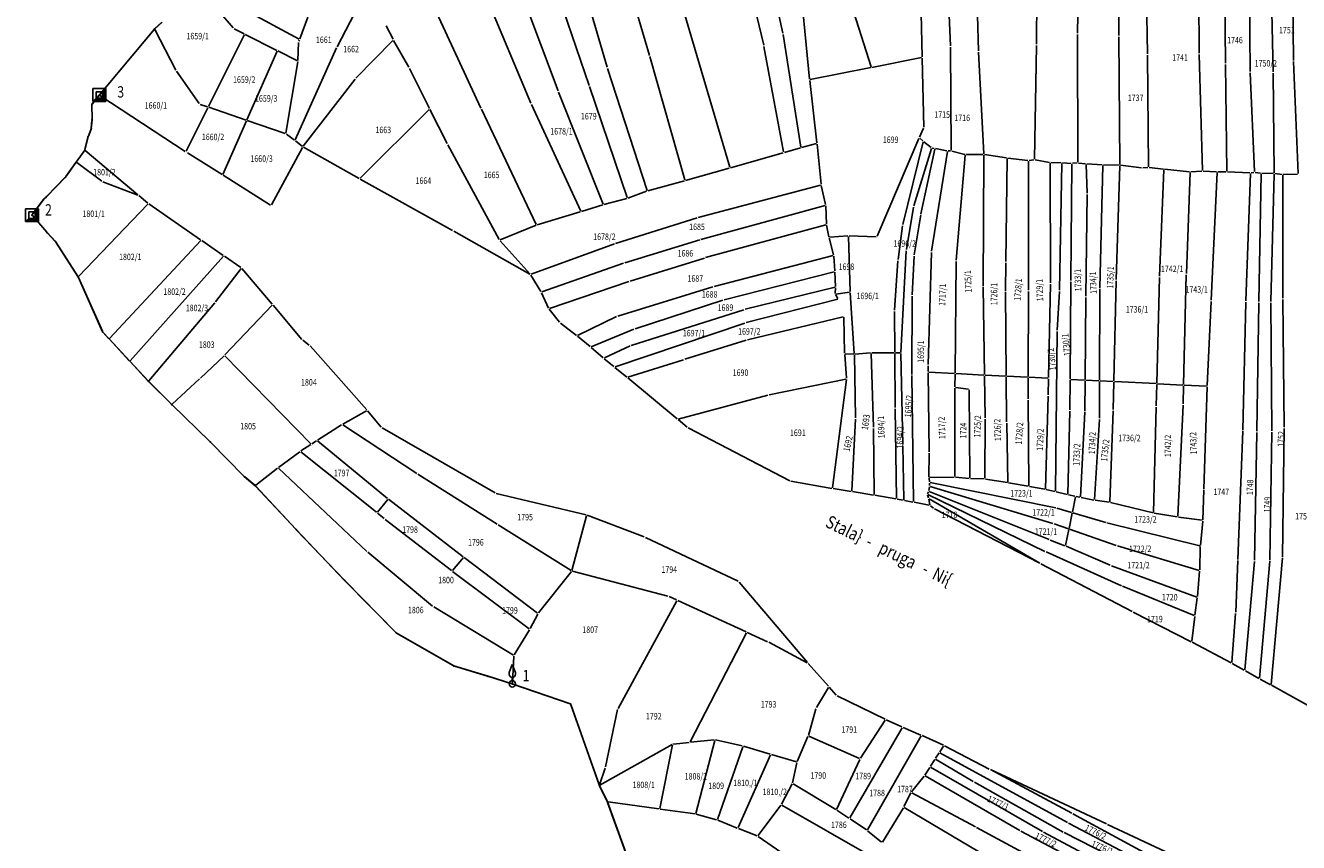
# Model space of a CAD drawing. Extents: x 7538788 to 7545346, y 4822217 to 4831542.
# Drawn here: x 7539899 to 7540391, y 4828769 to 4829085 of the extents above; entities that cross this region are included whole.
import ezdxf
from ezdxf.enums import TextEntityAlignment as Align

# ---------------------------------------------------------------- set-up
doc = ezdxf.new("R2010")
doc.units = 0
doc.header["$LTSCALE"] = 25
doc.header["$MEASUREMENT"] = 0
doc.layers.get('0').update_dxf_attribs({"linetype": 'CONTINUOUS'})
for name, color, linetype in [('GRALIN-1', 3, 'CONTINUOUS'), ('GRALIN-3', 254, 'CONTINUOUS'), ('NAZ-5', 9, 'CONTINUOUS'), ('NAZ-8', 12, 'CONTINUOUS'), ('OPOV-3', 255, 'CONTINUOUS'), ('POV-2', 5, 'CONTINUOUS'), ('TAC-1', 2, 'CONTINUOUS')]:
    doc.layers.add(name, color=color, linetype=linetype)
doc.styles.add('MAPSOFT15', font='MAPC101.SHX')
doc.styles.add('MAPSOFT17', font='MAPC103.SHX')
doc.styles.add('MAPSOFT18', font='MAPC104.SHX')

# ---------------------------------------------------------------- blocks, each defined once
blk = doc.blocks.new('T1')
at = {"linetype": 'Continuous'}
blk.add_point((0, 0), dxfattribs=at)
blk.add_attdef('OZN-TAC', (0, 0), '', height=5)
blk = doc.blocks.new('T6')
at = {"linetype": 'Continuous'}
for p, q in [((-2.5, -2.5), (-2.5, 2.5)), ((-2.5, 2.5), (2.5, 2.5)), ((1.25, 1.25), (-1.25, 1.25)), ((-1.25, 1.25), (-1.25, -1.25)), ((1.25, 1.25), (2.5, 2.5)), ((1.25, -1.25), (1.25, 1.25)), ((1.5, -1.5), (1.5, 1.5)), ((1.75, 1.75), (1.75, -1.75)), ((2, -2), (2, 2)), ((2.25, 2.25), (2.25, -2.25)), ((2.5, 2.5), (2.5, -2.5)), ((-2.5, -2.5), (-1.25, -1.25)), ((2.5, -2.5), (-2.5, -2.5)), ((2.25, -2.25), (-2.25, -2.25)), ((-2, -2), (2, -2)), ((1.75, -1.75), (-1.75, -1.75)), ((-1.5, -1.5), (1.5, -1.5)), ((-1.25, -1.25), (1.25, -1.25))]:
    blk.add_line(p, q, dxfattribs=at)
blk.add_point((0, 0), dxfattribs=at)
blk.add_attdef('OZN-TAC', (0, 0), '', height=5)
blk = doc.blocks.new('T13')
at = {"linetype": 'Continuous'}
for p, q in [((-1.25, 4.375), (0, 7.5)), ((0, 7.5), (1.25, 4.375)), ((-1.25, 3.75), (-1.25, 4.375)), ((0, 1.25), (0, 2.5)), ((1.25, 4.375), (1.25, 3.75))]:
    blk.add_line(p, q, dxfattribs=at)
blk.add_circle((0, 0), 1.25, dxfattribs=at)
blk.add_arc((0, 3.75), 1.25, 180, 0, dxfattribs=at)
blk.add_point((0, 0), dxfattribs=at)
blk.add_attdef('OZN-TAC', (0, 0), '', height=5)

msp = doc.modelspace()

# ---------------------------------------------------------------- linework, layer by layer
at = {"layer": 'GRALIN-1', "linetype": 'Continuous'}
for p, q in [((7539951.68, 4829085.77), (7539949.08, 4829083.45)), ((7539948.73, 4829083.09), (7539927.77, 4829057.98)), ((7539924.91, 4829054.42), (7539927.45, 4829057.6)), ((7539924.79, 4829048.45), (7539924.75, 4829053.98)), ((7539924.77, 4829047.95), (7539924.5, 4829045.01)), ((7539923.21, 4829041.44), (7539922.06, 4829036.69)), ((7539924.39, 4829044.53), (7539923.36, 4829041.91)), ((7539921.85, 4829036.25), (7539918.84, 4829032.06)), ((7539914.66, 4829026.25), (7539918.54, 4829031.66)), ((7539914.34, 4829025.87), (7539907.35, 4829018.68)), ((7539906.09, 4829017.45), (7539901.72, 4829011.57)), ((7539906.99, 4829018.33), (7539906.43, 4829017.82)), ((7539901.73, 4829011.18), (7539907.29, 4829004.82)), ((7539907.62, 4829004.45), (7539910.46, 4829001.39)), ((7539910.76, 4829001), (7539919.27, 4828987.71)), ((7539919.5, 4828987.27), (7539928.79, 4828966.51)), ((7539931.19, 4828963.79), (7539929.06, 4828966.1)), ((7539939.19, 4828955.16), (7539931.53, 4828963.43)), ((7539946.37, 4828947.41), (7539939.53, 4828954.8)), ((7539946.72, 4828947.05), (7539955.42, 4828938.42)), ((7539970.28, 4828923.93), (7539955.78, 4828938.07)), ((7539970.64, 4828923.58), (7539983.39, 4828910.61)), ((7539983.76, 4828910.27), (7539987.65, 4828907.03)), ((7539988.01, 4828906.69), (7540003.48, 4828890.11)), ((7540003.82, 4828889.75), (7540022.16, 4828870.5)), ((7540022.51, 4828870.14), (7540042.02, 4828850.26)), ((7540042.42, 4828849.96), (7540064.3, 4828837.39)), ((7540064.76, 4828837.2), (7540077.52, 4828833.32)), ((7540078, 4828833.18, -0.17), (7540086.89, 4828830.4, -6.63)), ((7540087.37, 4828830.25, -6.77), (7540109.41, 4828822.68, -4.27)), ((7540109.73, 4828822.36, -4.25), (7540120.66, 4828791.27, -4.97)), ((7540120.85, 4828790.81, -4.97), (7540123.75, 4828785, -4.81)), ((7540123.94, 4828784.54, -4.8), (7540140.91, 4828737.57, -4.12))]:
    msp.add_line(p, q, dxfattribs=at)
at = {"layer": 'GRALIN-3', "linetype": 'Continuous'}
for p, q in [((7540305.4, 4829081.67), (7540306.24, 4829130.99)), ((7540181.79, 4829126.69, 0.76), (7540191.61, 4829081.7, 0.56)), ((7540289.62, 4829077.38, 0), (7540289.77, 4829127, -0.26)), ((7540140.07, 4829073.09, 0.7), (7540126.27, 4829120.52, 0.76)), ((7540173.48, 4829121.7, 0.66), (7540184.22, 4829077.02, 0.6)), ((7540109.8, 4829116.07, 0.72), (7540123.78, 4829068.54, 0.8)), ((7540145.82, 4829115.97), (7540171.12, 4829029.88)), ((7540321.44, 4829080.72, 0), (7540321.63, 4829118.29, 0.16)), ((7540332.43, 4829073.7, 0), (7540331.74, 4829117.53, 0.12)), ((7540352.4, 4829073.89, 0.24), (7540352.1, 4829116.22, 0.26)), ((7540197.46, 4829110.17, 0.32), (7540201.94, 4829063.94, 0.36)), ((7540362.55, 4829070.07, 0.32), (7540362.19, 4829113.8, 0.32)), ((7540100.88, 4829108.32, 0.72), (7540116.81, 4829061.49, 0.8)), ((7540213.8, 4829106.29), (7540225.72, 4829068.64)), ((7540372.15, 4829066.89, 0.36), (7540371.7, 4829107.73, 0)), ((7540380.13, 4829108.62, 0), (7540381.07, 4829066.77, 0.36)), ((7540388.92, 4829071.17, 0.36), (7540388.51, 4829105.52, 0.2)), ((7539964.2, 4829101.33), (7539979.28, 4829083.7)), ((7540104.84, 4829059.36, 0.72), (7540088.2, 4829103.67, 0.76)), ((7540019.47, 4829076.41), (7540029.72, 4829096.1)), ((7540075.71, 4829099.04, 0.84), (7540094.33, 4829054.57, 0.64)), ((7539983.31, 4829090.96), (7540004.73, 4829079.35)), ((7540056.3, 4829093.01, 0.56), (7540074.97, 4829052.72, 0.4)), ((7540008.2, 4829087.85), (7540005.04, 4829079.46)), ((7540245.1, 4829089.25, -0.01), (7540245.42, 4829072.53, -0.49)), ((7540255.93, 4829088.63, -0.4), (7540256.43, 4829076.75, -0.16)), ((7540267.14, 4829074.87, -0.2), (7540266.86, 4829088.52, 0)), ((7539949.01, 4829083.06), (7539957.14, 4829067.41)), ((7539983.65, 4829081.1), (7539969.78, 4829053.33)), ((7539983.54, 4829081.43), (7539979.66, 4829083.4)), ((7539996.16, 4829075.04), (7539983.98, 4829081.21)), ((7540041.04, 4829079.3, 0.46), (7540038.44, 4829084.51, 0.5)), ((7540191.7, 4829081.21, 0.56), (7540198.59, 4829037.7, 0.56)), ((7540305.62, 4829031.8), (7540305.4, 4829081.17)), ((7540321.75, 4829030.93), (7540321.44, 4829080.22)), ((7539996.28, 4829074.7), (7539984.62, 4829048.24)), ((7540004.11, 4829071.01), (7539996.6, 4829074.82)), ((7540003.23, 4829040.43), (7540019.25, 4829075.96)), ((7540004.6, 4829078.07), (7540004.34, 4829071.15)), ((7540004.86, 4829079), (7540004.7, 4829078.55)), ((7540026.73, 4829064.34, 0.01), (7540040.98, 4829078.9, 0.45)), ((7540047.13, 4829068.51, 0.01), (7540041.27, 4829078.86, 0.45)), ((7540184.33, 4829076.53, 0.6), (7540191.94, 4829035.78, 0.64)), ((7540256.67, 4829036.45, 0), (7540256.44, 4829076.25, -0.16)), ((7540288.78, 4829033.02), (7540289.62, 4829076.88)), ((7540004.29, 4829070.65), (7539999.68, 4829043.06)), ((7540153.76, 4829024.96, 0.7), (7540140.21, 4829072.61, 0.7)), ((7540226.05, 4829068.45, -0.01), (7540245.17, 4829072.23, -0.49)), ((7540245.43, 4829072.03, -0.5), (7540246.02, 4829045.4, -0.7)), ((7540269.27, 4829035.11, 0), (7540267.15, 4829074.37, -0.2)), ((7540332.81, 4829030.1), (7540332.43, 4829073.2)), ((7540353.68, 4829028.58, 0.22), (7540352.41, 4829073.39, 0.24)), ((7540390.7, 4829027.5, 0.2), (7540388.93, 4829070.67, 0.36)), ((7539957.4, 4829066.99), (7539966.22, 4829054.45)), ((7540055.1, 4829052.59), (7540047.36, 4829068.07)), ((7540123.93, 4829068.06, 0.8), (7540139.18, 4829020.92, 0.72)), ((7540202.21, 4829063.74, 0.36), (7540225.55, 4829068.35, 0)), ((7540363.07, 4829028.4, 0.24), (7540362.55, 4829069.57, 0.32)), ((7540373.8, 4829028.18, 0.24), (7540372.16, 4829066.39, 0.36)), ((7540381.46, 4829027.73, 0), (7540381.08, 4829066.27, 0.36)), ((7540006.4, 4829037.99), (7540026.41, 4829063.96)), ((7540116.97, 4829061.01, 0.8), (7540131.47, 4829018.16, 0.6)), ((7540201.99, 4829063.44, 0.36), (7540204.77, 4829039.31, 0.3)), ((7539927.82, 4829057.65), (7539960.82, 4829035.97)), ((7540122.2, 4829015.64, 0.8), (7540105.02, 4829058.9, 0.72)), ((7539961.14, 4829036.05), (7539969.56, 4829052.89)), ((7539966.6, 4829054.17), (7539969.43, 4829053.19)), ((7539969.91, 4829053.03), (7539984.28, 4829048.09)), ((7540055.03, 4829052.19), (7540028.34, 4829025.63)), ((7540062, 4829039.04), (7540055.32, 4829052.15)), ((7540075.19, 4829052.26, 0.4), (7540096.4, 4829007.78, 0.4)), ((7540094.53, 4829054.11, 0.64), (7540113.53, 4829012.9, 0.72)), ((7539984.42, 4829047.78), (7539975.31, 4829027.12)), ((7539999.4, 4829042.89), (7539984.76, 4829047.93)), ((7539999.84, 4829042.66), (7540002.93, 4829040.35)), ((7540228.03, 4829003.28, -0.72), (7540244.19, 4829040.99, -0.56)), ((7540245.93, 4829044.92, -0.69), (7540244.39, 4829041.45, -0.57)), ((7540245.73, 4829040.06, -0.07), (7540244.48, 4829041.06, -0.49)), ((7539922.19, 4829036.29), (7539942.47, 4829019.23)), ((7539961.24, 4829035.69), (7539961.29, 4829035.66)), ((7539961.71, 4829035.39), (7539975, 4829027.02)), ((7539994.08, 4829015.31), (7540006.13, 4829037.57)), ((7540003.33, 4829040.05), (7540006.05, 4829037.94)), ((7540006.47, 4829037.67), (7540027.94, 4829025.57)), ((7540062.23, 4829038.6), (7540082.1, 4829001.93)), ((7540191.75, 4829035.46, 0.63), (7540171.43, 4829029.71, 0.01)), ((7540192.23, 4829035.6, 0.64), (7540198.39, 4829037.38, 0.56)), ((7540198.87, 4829037.51, 0.55), (7540204.56, 4829039, 0.31)), ((7540204.82, 4829038.81, 0.3), (7540206.38, 4829023.31, 0.4)), ((7540237.93, 4829007.78), (7540245.86, 4829039.66)), ((7540242.22, 4829014.96, -0.6), (7540249.04, 4829037.09, -0.6)), ((7540244.97, 4829011.95), (7540250.33, 4829036.86)), ((7540248.92, 4829037.49, -0.56), (7540246.11, 4829039.74, -0.04)), ((7540249.04, 4828997.49, -0.5), (7540255.22, 4829035.97, -0.36)), ((7540250.13, 4829037.14, -0.12), (7540249.36, 4829037.29, -0.48)), ((7540255.01, 4829036.26, -0.34), (7540250.63, 4829037.06, -0.02)), ((7540256.42, 4829036.2, -0.06), (7540255.51, 4829036.22, -0.3)), ((7540261.87, 4829034.85), (7540256.91, 4829036.14)), ((7539928.55, 4829024.47), (7539918.89, 4829031.71)), ((7540258.55, 4828994.02, -0.5), (7540262.09, 4829034.54, 0)), ((7540269.03, 4829034.86), (7540262.36, 4829034.79)), ((7540269, 4828984.01, -0.52), (7540269.28, 4829034.61, 0)), ((7540278.03, 4829033.51), (7540269.53, 4829034.82)), ((7540277.75, 4828993.42, -0.24), (7540278.28, 4829033.22, 0)), ((7540286.26, 4829032.48), (7540278.53, 4829033.44)), ((7540286.5, 4828982.44, -0.08), (7540286.51, 4829032.2, 0)), ((7540288.53, 4829032.74), (7540286.76, 4829032.48)), ((7540294.67, 4829031.76), (7540289.03, 4829032.73)), ((7540295, 4828985.27, -0.2), (7540294.92, 4829031.47, 0)), ((7540299.17, 4829031.55), (7540295.17, 4829031.71)), ((7540298.48, 4828982.42), (7540299.42, 4829031.29)), ((7540302.99, 4829031.39), (7540299.67, 4829031.53)), ((7540302.91, 4828986.11, 0.4), (7540303.24, 4829031.13, 0)), ((7540305.37, 4829031.53), (7540303.49, 4829031.4)), ((7540308.56, 4829031.25), (7540305.87, 4829031.52)), ((7540309.2, 4829019.91), (7540308.82, 4829030.97)), ((7540314.93, 4829030.84), (7540309.06, 4829031.2)), ((7540314.05, 4828983.36, 0.24), (7540315.17, 4829030.57, 0)), ((7540321.5, 4829030.69), (7540315.43, 4829030.81)), ((7540330.2, 4829029.66), (7540322, 4829030.65)), ((7539975.42, 4829026.76), (7539993.75, 4829015.22)), ((7540170.95, 4829029.57, 0.01), (7540154.07, 4829024.79, 0.69)), ((7540320.35, 4828986.49, 0.24), (7540321.74, 4829030.43, 0)), ((7540332.56, 4829029.83), (7540330.7, 4829029.65)), ((7540338.6, 4829029.19), (7540333.06, 4829029.82)), ((7540337.09, 4828987.79, 0.36), (7540338.84, 4829028.91, 0)), ((7540348.67, 4829028.17, 0.2), (7540339.1, 4829029.13, 0)), ((7540347.49, 4828988.81, 0.36), (7540348.91, 4829027.89, 0.2)), ((7540353.44, 4829028.32, 0.22), (7540349.17, 4829028.15, 0.2)), ((7540359.11, 4829028.05, 0.22), (7540353.94, 4829028.32, 0.22)), ((7540357.09, 4828978.49, 0.2), (7540359.35, 4829027.79, 0.22)), ((7540362.82, 4829028.14, 0.24), (7540359.61, 4829028.05, 0.22)), ((7540372, 4829027.73, 0.26), (7540363.32, 4829028.14, 0.24)), ((7540370.49, 4828978.26, 0.5), (7540372.24, 4829027.47, 0.26)), ((7540373.56, 4829027.9, 0.24), (7540372.5, 4829027.75, 0.26)), ((7540376.11, 4829027.63, 0.2), (7540374.06, 4829027.9, 0.24)), ((7540376.36, 4829027.35, 0.2), (7540375.44, 4828977.98, 0.5)), ((7540381.21, 4829027.49, 0.01), (7540376.61, 4829027.59, 0.19)), ((7540380.08, 4828978.01, 0.4), (7540381.45, 4829027.23, 0)), ((7540384.44, 4829027.1, 0.18), (7540381.71, 4829027.45, 0.02)), ((7540384.69, 4829026.82, 0.2), (7540384.75, 4828979.35, 0.3)), ((7540390.46, 4829027.24, 0.2), (7540384.94, 4829027.08, 0.2)), ((7539942.43, 4829019.16), (7539928.98, 4829024.23)), ((7540028.38, 4829025.33), (7540064.05, 4829005.47)), ((7540139.5, 4829020.75, 0.72), (7540153.59, 4829024.65, 0.7)), ((7540158.97, 4829010.48, 0.6), (7540206.16, 4829023, 0.4)), ((7540206.46, 4829022.82, 0.4), (7540208.16, 4829015.44, 0.26)), ((7539946.32, 4829015.99), (7539942.85, 4829018.91)), ((7539966.72, 4829001.89), (7539946.72, 4829015.69)), ((7540122.53, 4829015.48, 0.79), (7540131.31, 4829017.85, 0.61)), ((7540131.79, 4829018, 0.6), (7540139.02, 4829020.6, 0.72)), ((7540308.64, 4828980.07), (7540309.21, 4829019.41)), ((7539919.57, 4828987.68), (7539946.34, 4829015.65)), ((7540096.75, 4829007.62, 0.4), (7540113.39, 4829012.6, 0.72)), ((7540113.87, 4829012.75, 0.72), (7540122.05, 4829015.33, 0.8)), ((7540159.98, 4829001.94, 0.44), (7540207.98, 4829015.13, 0.26)), ((7540208.23, 4829014.95, 0.26), (7540208.48, 4829007.95, 0.2)), ((7540239.33, 4828998.11, -0.44), (7540242.11, 4829014.47, -0.6)), ((7540242.34, 4828996.01), (7540244.88, 4829011.46)), ((7540082.45, 4829001.8, 0.01), (7540096.28, 4829007.46, 0.39)), ((7540127.04, 4829000.45, 0.72), (7540158.49, 4829010.34, 0.6)), ((7540161.79, 4828994.96, 0.5), (7540208.25, 4829007.63, 0.2)), ((7540208.54, 4829007.45, 0.2), (7540209.41, 4829003.06, 0.16)), ((7540237.84, 4829007.29), (7540236.12, 4828994.19)), ((7539931.53, 4828963.79), (7539966.76, 4829001.57)), ((7539975.49, 4828995.84), (7539967.14, 4829001.61)), ((7540064.49, 4829005.23, 0), (7540093.92, 4828988.56, 0.52)), ((7540082.39, 4829001.52, 0.01), (7540093.97, 4828988.63, 0.51)), ((7540130.58, 4828992.96, 0.5), (7540159.5, 4829001.8, 0.44)), ((7540211.2, 4828996.06, 0.2), (7540209.52, 4829002.57, 0.16)), ((7540209.71, 4829002.83, 0.13), (7540216.7, 4829003.34, -0.67)), ((7540217.59, 4828981.86, -0.56), (7540216.96, 4829003.11, -0.7)), ((7540217.2, 4829003.35, -0.7), (7540227.68, 4829003.06, -0.72)), ((7540094.37, 4828988.53, 0.52), (7540126.57, 4829000.28, 0.72)), ((7540237.24, 4828958.39, -0.28), (7540239.28, 4828997.61, -0.44)), ((7540247.75, 4828953.68, -0.24), (7540248.99, 4828996.99, -0.5)), ((7539939.53, 4828955.17), (7539975.53, 4828995.51)), ((7539982.27, 4828991.16), (7539975.91, 4828995.56)), ((7540098.56, 4828981.7, 0.36), (7540130.1, 4828992.81, 0.5)), ((7540132.6, 4828985.91, 0.7), (7540161.31, 4828994.82, 0.5)), ((7540165.04, 4828983.87, 0.5), (7540211.02, 4828995.76, 0.2)), ((7540211.66, 4828989.84, 0.35), (7540211.28, 4828995.57, 0.21)), ((7540236.07, 4828993.69), (7540234.76, 4828974.67)), ((7540242.29, 4828995.51), (7540241.56, 4828980.64)), ((7540258.15, 4828950.43, 0), (7540258.53, 4828993.52, -0.5)), ((7540277.67, 4828982.21, -0.55), (7540277.75, 4828992.92, -0.25)), ((7539972.47, 4828977.95), (7539982.33, 4828990.82)), ((7539994.41, 4828977), (7539982.64, 4828990.83)), ((7540094.27, 4828988.23, 0.51), (7540098.19, 4828981.83, 0.37)), ((7540168.95, 4828978.65, 0.68), (7540211.44, 4828989.53, 0.36)), ((7540212.02, 4828983.83, -0.33), (7540211.69, 4828989.34, 0.33)), ((7540337.07, 4828987.29, 0.36), (7540336.07, 4828946.53, 0)), ((7540346.42, 4828946.01, 0), (7540347.47, 4828988.31, 0.36)), ((7540098.42, 4828981.39, 0.35), (7540101.13, 4828975.44, 0.21)), ((7540101.47, 4828975.29, 0.2), (7540132.12, 4828985.76, 0.7)), ((7540164.56, 4828983.74, 0.5), (7540127.84, 4828972.35, 0.4)), ((7540177.02, 4828975.01, 0.55), (7540211.79, 4828983.52, -0.35)), ((7540211.84, 4828981.13, -0.43), (7540212.01, 4828983.33, -0.37)), ((7540212.07, 4828980.91, -0.45), (7540217.35, 4828981.58, -0.55)), ((7540217.62, 4828981.36, -0.56), (7540219.22, 4828957.93, -0.64)), ((7540269.52, 4828949.86, 0), (7540269, 4828983.51, -0.52)), ((7540277.67, 4828981.71, -0.56), (7540277.93, 4828949.44, 0)), ((7540286.39, 4828949.02, 0), (7540286.5, 4828981.94, -0.08)), ((7540294.25, 4828948.62, 0), (7540294.99, 4828984.77, -0.2)), ((7540298.47, 4828981.92), (7540297.62, 4828966.95)), ((7540302.58, 4828948.21, 0), (7540302.91, 4828985.61, 0.4)), ((7540314.04, 4828982.86, 0.24), (7540313.94, 4828947.64, 0)), ((7540319.46, 4828947.36, 0), (7540320.33, 4828985.99, 0.24)), ((7539946.7, 4828947.42), (7539972.16, 4828977.56)), ((7539994.4, 4828976.63), (7539976.13, 4828957.41)), ((7540005.79, 4828963.41), (7539994.73, 4828976.62)), ((7540168.47, 4828978.51, 0.68), (7540134.53, 4828967.5, 0.44)), ((7540177.4, 4828969.85), (7540212.81, 4828978.94)), ((7540212.91, 4828979.21, -0.05), (7540211.96, 4828980.67, -0.39)), ((7540241.55, 4828980.14), (7540241.48, 4828949.88)), ((7540308.35, 4828947.92), (7540308.64, 4828979.57)), ((7540355.51, 4828945.56, 0), (7540357.07, 4828977.99, 0.2)), ((7540369.32, 4828928.38, 0.2), (7540370.47, 4828977.76, 0.5)), ((7540375.44, 4828977.48, 0.5), (7540374.73, 4828927.92, 0.2)), ((7540380.51, 4828928.07, 0.16), (7540380.07, 4828977.51, 0.4)), ((7540384.75, 4828978.85, 0.3), (7540385.33, 4828929.45, 0.2)), ((7540105.36, 4828970.01, -0.19), (7540101.39, 4828975.01, 0.19)), ((7540127.37, 4828972.17, 0.39), (7540112.3, 4828964.88, -0.27)), ((7540176.54, 4828974.87, 0.56), (7540133.09, 4828961.04, 0.48)), ((7540178, 4828963.2, 0.52), (7540214.94, 4828972.1, 0)), ((7540215.19, 4828971.91), (7540215.5, 4828958.11)), ((7540234.74, 4828974.17), (7540234.88, 4828958.4)), ((7540111.87, 4828964.92, -0.28), (7540105.72, 4828969.66, -0.2)), ((7540134.06, 4828967.32, 0.44), (7540117.62, 4828960.55, 0.4)), ((7540176.92, 4828969.71), (7540126.81, 4828952.83)), ((7540008.69, 4828961.22), (7540006.15, 4828963.07)), ((7540117.2, 4828960.61, 0.38), (7540112.26, 4828964.61, -0.26)), ((7540177.52, 4828963.07, 1.93), (7540153.71, 4828955.7, 142.41)), ((7540297.61, 4828966.45), (7540296.98, 4828904.77)), ((7539975.78, 4828957.06), (7539966.7, 4828948.45)), ((7540009.33, 4828923.09), (7539976.13, 4828957.05)), ((7540030.89, 4828936.12), (7540009.06, 4828960.88)), ((7540122.28, 4828956.26, 0.32), (7540117.58, 4828960.29, 0.4)), ((7540132.62, 4828960.85, 0.48), (7540122.7, 4828956.21, 0.32)), ((7540216.2, 4828948.38, -0.31), (7540215.53, 4828957.61, -0.01)), ((7540215.76, 4828957.85, -0.04), (7540218.99, 4828957.69, -0.6)), ((7540219.24, 4828957.43, -0.63), (7540219.67, 4828933.12, 0.51)), ((7540219.49, 4828957.7, -0.64), (7540225.54, 4828958.19, -0.64)), ((7540226.65, 4828929.49, 0.59), (7540225.8, 4828957.96, -0.63)), ((7540234.63, 4828958.15, -0.02), (7540226.04, 4828958.21, -0.62)), ((7540235.07, 4828937.07), (7540234.88, 4828957.9)), ((7540236.98, 4828958.14, -0.25), (7540235.13, 4828958.15, -0.03)), ((7540237.24, 4828957.89, -0.28), (7540237.94, 4828922.78, -0.24)), ((7540126.38, 4828952.91, 0.02), (7540122.66, 4828955.94, 0.3)), ((7540131.36, 4828948.83, 0.27), (7540126.76, 4828952.59, 0.01)), ((7540153.23, 4828955.55, 142.26), (7540131.79, 4828948.75, 1.84)), ((7540247.74, 4828953.18, -0.22), (7540247.78, 4828950.95, -0.02)), ((7539955.78, 4828938.41), (7539966.34, 4828948.11)), ((7540150.76, 4828932.73, -0.23), (7540131.74, 4828948.51, 0.27)), ((7540215.98, 4828948.08, -0.32), (7540186.33, 4828941.92, -0.6)), ((7540216.19, 4828947.88, -0.32), (7540210.86, 4828906.03, -0.48)), ((7540241.48, 4828949.38), (7540242.07, 4828900.76)), ((7540247.78, 4828950.45), (7540248.18, 4828919.93)), ((7540248.03, 4828950.69), (7540257.9, 4828950.19)), ((7540258.1, 4828945.05, -0.31), (7540258.15, 4828949.93, -0.01)), ((7540258.4, 4828950.17), (7540269.27, 4828949.62)), ((7540269.78, 4828933.08, -0.39), (7540269.52, 4828949.36, -0.01)), ((7540277.68, 4828949.2), (7540269.77, 4828949.6)), ((7540278.07, 4828931.5, -0.55), (7540277.93, 4828948.94, -0.01)), ((7540286.14, 4828948.78), (7540278.18, 4828949.18)), ((7540286.36, 4828940.46, -0.23), (7540286.39, 4828948.52, -0.01)), ((7540286.64, 4828948.76), (7540293.99, 4828948.38)), ((7540294.11, 4828941.99, -0.35), (7540294.23, 4828948.12, -0.01)), ((7540302.48, 4828936.18), (7540302.58, 4828947.71)), ((7540308.1, 4828947.68), (7540302.83, 4828947.95)), ((7540308.26, 4828935.72, -0.49), (7540308.35, 4828947.42, -0.01)), ((7540313.69, 4828947.4), (7540308.6, 4828947.66)), ((7540313.9, 4828932.97, 0.49), (7540313.94, 4828947.14, 0.01)), ((7540314.19, 4828947.38), (7540319.2, 4828947.12)), ((7540319.44, 4828946.86, -0.01), (7540319.21, 4828936.34, -0.39)), ((7540335.81, 4828946.29), (7540319.7, 4828947.1)), ((7540258.07, 4828910.45, 0), (7540258.1, 4828944.55, -0.32)), ((7540263.31, 4828944.15, -0.21), (7540258.35, 4828944.77, -0.31)), ((7540263.56, 4828943.87, -0.2), (7540263.82, 4828909.88, 0.4)), ((7540335.85, 4828937.73, -0.16), (7540336.05, 4828946.03, 0)), ((7540346.16, 4828945.77), (7540336.31, 4828946.27)), ((7540346.4, 4828945.51), (7540346.23, 4828938.52)), ((7540355.25, 4828945.32), (7540346.66, 4828945.75)), ((7540354.26, 4828905.6, -0.24), (7540355.49, 4828945.06, 0)), ((7540185.85, 4828941.81, -0.6), (7540151.19, 4828932.63, -0.24)), ((7540286.36, 4828939.96, -0.24), (7540286.64, 4828906.85, 0.36)), ((7540293.02, 4828905.71, 0.36), (7540294.09, 4828941.49, -0.36)), ((7540334.86, 4828896.58, 0.16), (7540335.83, 4828937.23, -0.16)), ((7540346.21, 4828938.02, 0), (7540344.21, 4828895.06, 0.04)), ((7540021.63, 4828930.59), (7540030.84, 4828935.81)), ((7540036.42, 4828929.52), (7540031.22, 4828935.74)), ((7540151.14, 4828932.41, -0.21), (7540154.65, 4828929.53, 0.37)), ((7540219.66, 4828932.62, 0.52), (7540218.32, 4828904.91, 0)), ((7540235.07, 4828936.57), (7540235.48, 4828901.98)), ((7540269.78, 4828932.58, -0.39), (7540269.69, 4828909.73, 0.43)), ((7540302.47, 4828935.68, 0), (7540301.73, 4828903.65, 0.44)), ((7540306.65, 4828902.62, 0.31), (7540308.25, 4828935.22, -0.49)), ((7540312.02, 4828901.51, 0.32), (7540313.88, 4828932.47, 0.5)), ((7540319.19, 4828935.84, -0.4), (7540317.96, 4828900.68, 0.28)), ((7540011.89, 4828924.47), (7540021.2, 4828930.34)), ((7540021.62, 4828930.33), (7540050.19, 4828911.65)), ((7540080.44, 4828904.06), (7540036.8, 4828929.21)), ((7540155.06, 4828929.25, 0.4), (7540194.3, 4828908.76, -0.44)), ((7540226.66, 4828928.99, 0.59), (7540226.93, 4828903.46, 0.01)), ((7540278.58, 4828908.3, 0.39), (7540278.08, 4828931, -0.55)), ((7540367.42, 4828878.43, -0.5), (7540369.3, 4828927.88, 0.2)), ((7540374.73, 4828927.42, 0.2), (7540373.86, 4828878.16, -0.4)), ((7540379.73, 4828878.17, -0.4), (7540380.51, 4828927.57, 0.16)), ((7540385.33, 4828928.95, 0.2), (7540384.64, 4828879.45, 0)), ((7540005.5, 4828920.29), (7540009.29, 4828922.77)), ((7540011.47, 4828924.2), (7540009.71, 4828923.05)), ((7540038.96, 4828901.95), (7540011.87, 4828924.18)), ((7540238.38, 4828901.48, 0), (7540237.96, 4828922.28, -0.24)), ((7539996.86, 4828913.94), (7540005.09, 4828920)), ((7540005.49, 4828919.99), (7540034.69, 4828896.64)), ((7540248.18, 4828919.43, 0.01), (7540248.07, 4828910.23, 0.39)), ((7539988.04, 4828907.02), (7539996.46, 4828913.64)), ((7539996.84, 4828913.62), (7540030.98, 4828881.47)), ((7540050.61, 4828911.38), (7540081.27, 4828891.96)), ((7540194.77, 4828908.6, -0.44), (7540210.58, 4828905.82, -0.48)), ((7540248.28, 4828908.4, 0.43), (7540248.1, 4828909.73, 0.41)), ((7540248.3, 4828906.91, 0.41), (7540248.31, 4828907.9, 0.43)), ((7540248.32, 4828909.99, 0.39), (7540257.82, 4828910.19, 0.01)), ((7540297.03, 4828898.33, 0.4), (7540248.56, 4828908.1, 0.44)), ((7540263.57, 4828909.65, 0.38), (7540258.32, 4828910.18, 0.02)), ((7540264.07, 4828909.62, 0.4), (7540269.44, 4828909.49, 0.44)), ((7540269.94, 4828909.44, 0.44), (7540278.34, 4828908.09, 0.4)), ((7540286.39, 4828906.64, 0.36), (7540278.84, 4828908.01, 0.4)), ((7540115.61, 4828895.6, -0.64), (7540080.9, 4828903.88, 0)), ((7540218.06, 4828904.7, -0.02), (7540211.08, 4828905.74, -0.46)), ((7540226.68, 4828903.25), (7540218.56, 4828904.62)), ((7540235.23, 4828901.77), (7540227.18, 4828903.17)), ((7540247.85, 4828902.21, 0.73), (7540247.51, 4828903.3, 0.79)), ((7540247.53, 4828903.77, 0.74), (7540247.85, 4828904.56, 0.54)), ((7540292.83, 4828881.48, 0.6), (7540247.66, 4828903.43, 0.8)), ((7540247.99, 4828905.04, 0.47), (7540248.25, 4828906.41, 0.41)), ((7540294.46, 4828886.04, 0.56), (7540248.17, 4828904.7, 0.48)), ((7540295.95, 4828892.3, 0.48), (7540248.54, 4828906.59, 0.4)), ((7540286.89, 4828906.56, 0.36), (7540292.76, 4828905.5, 0.36)), ((7540296.74, 4828904.58, 0.02), (7540293.25, 4828905.4, 0.34)), ((7540301.48, 4828903.46, 0.42), (7540297.22, 4828904.46, 0.02)), ((7540304.46, 4828902.83, 0.04), (7540301.96, 4828903.35, 0.4)), ((7540306.4, 4828902.42, 0.28), (7540304.94, 4828902.73, 0.04)), ((7540353.84, 4828893.74, -0.2), (7540354.24, 4828905.1, -0.24)), ((7540038.99, 4828901.59), (7540035.05, 4828896.68)), ((7540068.19, 4828879.46), (7540039.35, 4828901.64)), ((7540238.14, 4828901.27), (7540235.73, 4828901.69)), ((7540241.82, 4828900.56), (7540238.64, 4828901.18)), ((7540248.2, 4828899.3, 0.77), (7540242.32, 4828900.46, 0.03)), ((7540248.4, 4828899.5, 0.79), (7540247.97, 4828901.72, 0.73)), ((7540248.14, 4828901.84, 0.72), (7540290.88, 4828876.94, 0.64)), ((7540249.81, 4828898.21, 0.73), (7540248.65, 4828899.1, 0.79)), ((7540290.88, 4828876.92, 0.64), (7540250.23, 4828897.95, 0.72)), ((7540303.18, 4828896.52, 0.02), (7540297.52, 4828898.21, 0.38)), ((7540303.47, 4828896.7), (7540304.65, 4828902.53)), ((7540306.88, 4828902.32, 0.32), (7540311.76, 4828901.31, 0.32)), ((7540317.7, 4828900.46, 0.28), (7540312.25, 4828901.23, 0.32)), ((7540318.19, 4828900.37, 0.28), (7540334.61, 4828896.39, 0.16)), ((7540035.08, 4828896.32), (7540037.63, 4828894.17)), ((7540038.02, 4828893.86), (7540063.61, 4828874.07)), ((7540115.79, 4828895.3, -0.71), (7540110.15, 4828874.18, -6.73)), ((7540138.11, 4828887.12, -0.2), (7540116.08, 4828895.45, -0.64)), ((7540303.37, 4828896.21), (7540302.19, 4828890.39)), ((7540316.32, 4828892.61, 0.31), (7540303.66, 4828896.38, 0.01)), ((7540343.95, 4828894.85, 0.04), (7540335.1, 4828896.29, 0.16)), ((7540344.45, 4828894.78, 0.03), (7540353.58, 4828893.52, -0.19)), ((7540353.81, 4828893.24, -0.19), (7540352.89, 4828883.84, 0.23)), ((7540109.88, 4828874.07, -6.75), (7540081.69, 4828891.7, -0.05)), ((7540296.43, 4828892.15, 0.46), (7540301.9, 4828890.23, 0.02)), ((7540300.86, 4828883.82), (7540302.09, 4828889.9)), ((7540302.38, 4828890.07, 0), (7540320.38, 4828883.76, 0.24)), ((7540352.63, 4828883.65, 0.24), (7540316.8, 4828892.48, 0.32)), ((7540174.35, 4828869.95, 0.79), (7540138.57, 4828886.92, -0.19)), ((7540294.92, 4828885.86, 0.54), (7540300.58, 4828883.66, 0.02)), ((7540318.06, 4828876.13, 141.36), (7540301.04, 4828883.47, 1.88)), ((7540320.86, 4828883.61, 0.24), (7540352.4, 4828874.16, -0.2)), ((7540352.65, 4828874.34, -0.19), (7540352.86, 4828883.34, 0.23)), ((7540031.35, 4828881.14), (7540056.35, 4828860.4)), ((7540063.97, 4828874.11), (7540068.23, 4828879.12)), ((7540068.59, 4828879.16, -0.05), (7540096.84, 4828857.66, -6.97)), ((7540322.38, 4828868.24, 0.38), (7540293.28, 4828881.27, 0.6)), ((7540384.62, 4828878.95, 0), (7540380.2, 4828830.14, 0.2)), ((7540064.01, 4828873.77, -0.05), (7540093.68, 4828851.61, -6.95)), ((7540109.93, 4828873.74, -6.8), (7540097.2, 4828857.71, -7.02)), ((7540147.18, 4828864.22, -6.2), (7540110.33, 4828873.88, -6.8)), ((7540291.32, 4828876.69, 0.64), (7540326.52, 4828858.24, 0.2)), ((7540351.48, 4828863.86, 1.32), (7540318.52, 4828875.94, 142.24)), ((7540352.62, 4828873.84, -0.19), (7540351.73, 4828864.02, 0.31)), ((7540366.56, 4828858.01, -0.01), (7540367.4, 4828877.93, -0.49)), ((7540370.11, 4828835.71, 0.16), (7540373.84, 4828877.66, -0.4)), ((7540379.71, 4828877.67, -0.4), (7540375.74, 4828832.52, 0.12)), ((7540201.09, 4828838.55, 0), (7540174.74, 4828869.65, 0.8)), ((7540147.65, 4828864.06, -5.78), (7540150.54, 4828862.73, -0.42)), ((7540350.53, 4828856.72, 0.2), (7540322.84, 4828868.05, 0.38)), ((7540350.79, 4828856.88, 0.2), (7540351.68, 4828863.52, 0.32)), ((7540056.75, 4828860.11, -0.05), (7540087.55, 4828841.44, -7.05)), ((7540150.65, 4828862.41), (7540127.95, 4828820.84)), ((7540177.44, 4828850.41), (7540151, 4828862.53)), ((7540096.92, 4828857.29, -7.02), (7540094, 4828851.68, -7)), ((7540326.96, 4828858.01, 0.2), (7540349.34, 4828846.63, 0.28)), ((7540349.59, 4828846.77, 0.28), (7540350.73, 4828856.38, 0.2)), ((7540365, 4828838.6, 0.2), (7540366.53, 4828857.51, 0)), ((7540093.75, 4828851.25, -7), (7540087.89, 4828841.52, -7.1)), ((7540155.79, 4828807.95), (7540177.56, 4828850.09)), ((7540185.72, 4828846.62, -6.61), (7540177.9, 4828850.21, -0.19)), ((7540186.17, 4828846.4, -6.7), (7540201.03, 4828838.48, -0.1)), ((7540349.78, 4828846.4, 0.28), (7540364.76, 4828838.47, 0.2)), ((7540087.75, 4828841.06, -7.09), (7540087.14, 4828830.58, -6.81)), ((7540209.2, 4828829.38), (7540201.42, 4828838.17)), ((7540365.2, 4828838.23, 0.2), (7540369.87, 4828835.58, 0.16)), ((7540375.5, 4828832.39, 0.12), (7540370.31, 4828835.34, 0.16)), ((7540204.58, 4828821.15, -6.86), (7540209.24, 4828828.98, -0.18)), ((7540212.17, 4828825.97), (7540209.53, 4828829)), ((7540379.96, 4828830.01, 0.2), (7540375.94, 4828832.15, 0.12)), ((7540394.22, 4828822.14, 0.2), (7540380.4, 4828829.77, 0.2)), ((7540231.12, 4828816.65), (7540212.55, 4828825.67)), ((7540127.78, 4828820.38), (7540123.14, 4828798.27)), ((7540201.48, 4828810.44, -7.04), (7540204.38, 4828820.7, -7.04)), ((7540231.2, 4828816.33), (7540221.62, 4828801.61)), ((7540237.6, 4828813.73), (7540231.57, 4828816.44)), ((7540197.19, 4828800.32, -6.96), (7540201.31, 4828809.97, -7.04)), ((7540221.25, 4828801.5, -0.08), (7540201.64, 4828810.1, -6.96)), ((7540237.7, 4828813.41), (7540217.5, 4828778.59)), ((7540245.05, 4828810.24), (7540224.29, 4828773.99)), ((7540244.94, 4828810.56), (7540238.06, 4828813.53)), ((7540253.62, 4828806.6), (7540245.4, 4828810.36)), ((7540148.89, 4828806.94, -0.04), (7540120.96, 4828791.15, -4.94)), ((7540144.07, 4828782.23), (7540149.06, 4828806.81)), ((7540149.45, 4828807.26, -3.11), (7540149.33, 4828807.18, -1.97)), ((7540149.36, 4828807.09), (7540155.43, 4828807.7)), ((7540165.13, 4828808.69, -5.26), (7540155.93, 4828807.76, -0.14)), ((7540165.32, 4828808.48, -5.36), (7540158.02, 4828780.28, -0.24)), ((7540175.97, 4828806.34, -6.46), (7540165.62, 4828808.67, -5.42)), ((7540166.33, 4828777.96, -0.65), (7540176.13, 4828806.05, -6.43)), ((7540176.45, 4828806.22, -6.34), (7540186.71, 4828803.17, -0.14)), ((7540252.23, 4828804.07), (7540253.71, 4828806.29)), ((7540271.34, 4828797.44), (7540254.07, 4828806.39)), ((7540186.85, 4828802.87), (7540174.36, 4828774.79)), ((7540196.85, 4828800.16, -6.8), (7540187.19, 4828803.03, -0.16)), ((7540195.4, 4828792.12, -7.08), (7540197.04, 4828799.85, -6.96)), ((7540221.37, 4828801.17), (7540212.37, 4828781.86)), ((7540250.29, 4828801.16), (7540248.6, 4828798.51)), ((7540250.56, 4828801.58), (7540251.95, 4828803.65)), ((7540265.18, 4828792.56), (7540250.63, 4828801.24)), ((7540252.31, 4828803.74), (7540301.53, 4828776.73)), ((7540123.01, 4828797.79, -0.17), (7540120.82, 4828791.27, -4.81)), ((7540246.18, 4828794.71), (7540241.38, 4828788.6)), ((7540248.34, 4828798.09), (7540246.46, 4828795.12)), ((7540283.17, 4828773.68), (7540246.55, 4828794.79)), ((7540291.87, 4828773.31), (7540248.69, 4828798.18)), ((7540271.78, 4828797.21), (7540303.19, 4828780.37)), ((7540316.61, 4828776.27), (7540271.79, 4828797.22)), ((7540191.09, 4828783.88, -4.55), (7540195.23, 4828791.66, -7.01)), ((7540212.05, 4828781.76, -0.09), (7540195.56, 4828791.75, -6.99)), ((7540299.87, 4828773.09), (7540265.61, 4828792.31)), ((7540124.11, 4828784.75, -4.74), (7540143.77, 4828782.01, -0.06)), ((7540241.12, 4828788.18), (7540238.41, 4828782.91)), ((7540266.03, 4828775.07, 142.74), (7540241.45, 4828788.28, 1.27)), ((7540157.71, 4828780.07, -0.2), (7540144.27, 4828781.95, 0)), ((7540158.2, 4828779.97, -0.21), (7540166.01, 4828777.79, -0.59)), ((7540182.04, 4828771.76, -9.91), (7540190.82, 4828783.46, -4.57)), ((7540191.19, 4828783.54, -4.45), (7540225.83, 4828763.62, -0.03)), ((7540217.16, 4828778.5), (7540212.47, 4828781.5)), ((7540238.17, 4828782.48), (7540230.06, 4828769.24)), ((7540238.51, 4828782.56), (7540271.09, 4828763.21)), ((7540303.63, 4828780.13), (7540359.78, 4828749.75)), ((7540174.03, 4828774.65, -0.02), (7540166.48, 4828777.63, -0.58)), ((7540223.96, 4828773.91), (7540217.58, 4828778.23)), ((7540294.14, 4828759.98, 1.13), (7540266.47, 4828774.83, 142.88)), ((7540371.57, 4828740.18), (7540301.97, 4828776.49)), ((7540317.07, 4828776.05), (7540362.13, 4828754.98)), ((7540181.66, 4828771.65, -9.7), (7540174.49, 4828774.47, -0.3)), ((7540208.93, 4828752.87, -1.46), (7540182.1, 4828771.42, -9.94)), ((7540229.74, 4828769.19), (7540224.36, 4828773.61)), ((7540312, 4828758.39), (7540283.61, 4828773.44)), ((7540292.31, 4828773.07), (7540326.9, 4828754.65)), ((7540329.03, 4828758.22), (7540300.31, 4828772.86))]:
    msp.add_line(p, q, dxfattribs=at)
at = {"layer": 'POV-2'}
msp.add_lwpolyline([(7540140.99, 4828737.33), (7540123.86, 4828784.78), (7540120.74, 4828791.03), (7540109.65, 4828822.6), (7540087.13, 4828830.33), (7540077.76, 4828833.25), (7540064.52, 4828837.27), (7540042.2, 4828850.08), (7540022.33, 4828870.32), (7540003.65, 4828889.93), (7539987.84, 4828906.87), (7539983.57, 4828910.43), (7539970.46, 4828923.76), (7539955.6, 4828938.24), (7539946.54, 4828947.23), (7539939.36, 4828954.98), (7539931.36, 4828963.61), (7539928.89, 4828966.28), (7539919.4, 4828987.5), (7539910.63, 4829001.21), (7539907.45, 4829004.63), (7539901.57, 4829011.37), (7539906.24, 4829017.65), (7539907.18, 4829018.5), (7539914.51, 4829026.05), (7539918.69, 4829031.86), (7539922, 4829036.45), (7539923.27, 4829041.68), (7539924.48, 4829044.76), (7539924.79, 4829048.2), (7539924.75, 4829054.23), (7539927.61, 4829057.79), (7539948.89, 4829083.28), (7539951.87, 4829085.94)], dxfattribs=at)

# ---------------------------------------------------------------- block references
at = {"layer": 'TAC-1'}
for name, p in [('T1', (7539948.89, 4829083.28)), ('T6', (7539927.61, 4829057.79)), ('T1', (7539924.75, 4829054.23)), ('T1', (7539924.79, 4829048.2)), ('T1', (7539923.27, 4829041.68)), ('T1', (7539924.48, 4829044.76)), ('T1', (7539922, 4829036.45)), ('T1', (7539918.69, 4829031.86)), ('T1', (7539914.51, 4829026.05)), ('T1', (7539906.24, 4829017.65)), ('T1', (7539907.18, 4829018.5)), ('T6', (7539901.57, 4829011.37)), ('T1', (7539907.45, 4829004.63)), ('T1', (7539910.63, 4829001.21)), ('T1', (7539919.4, 4828987.5)), ('T1', (7539928.89, 4828966.28)), ('T1', (7539946.54, 4828947.23)), ('T1', (7539955.6, 4828938.24)), ('T1', (7539970.46, 4828923.76)), ('T1', (7539983.57, 4828910.43)), ('T1', (7539987.84, 4828906.87)), ('T1', (7540003.65, 4828889.93)), ('T1', (7540022.33, 4828870.32)), ('T1', (7540042.2, 4828850.08)), ('T1', (7540064.52, 4828837.27)), ('T13', (7540087.13, 4828830.33, -6.8)), ('T1', (7540077.76, 4828833.25)), ('T1', (7540109.65, 4828822.6, -4.24)), ('T1', (7540120.74, 4828791.03, -4.98)), ('T1', (7540123.86, 4828784.78, -4.8))]:
    msp.add_blockref(name, p, dxfattribs=at)

# ---------------------------------------------------------------- texts
at = {"layer": 'NAZ-5', "linetype": 'Continuous', "style": 'MAPSOFT17', "width": 0.8}
msp.add_text('Stala}  -   pruga   -  Ni{', height=5, rotation=334, dxfattribs=at).set_placement((7540207.68, 4828891.19))
at = {"layer": 'NAZ-8', "linetype": 'Continuous', "style": 'MAPSOFT15', "width": 0.8}
for s, p in [('3', (7539934.53, 4829056.81)), ('2', (7539906.61, 4829011.22)), ('1', (7540091.1, 4828831.32))]:
    msp.add_text(s, height=4.38, dxfattribs=at).set_placement(p)
at = {"layer": 'OPOV-3', "linetype": 'Continuous', "style": 'MAPSOFT18', "width": 0.8}
for s, p in [('1659/1', (7539965.58, 4829080.54)), ('1661', (7540014.31, 4829079.12)), ('1746', (7540366.26, 4829078.99)), ('1751', (7540386.32, 4829082.84)), ('1662', (7540024.85, 4829075.51)), ('1741', (7540345.07, 4829072.29)), ('1750/2', (7540378.2, 4829070.04)), ('1659/2', (7539983.58, 4829063.74)), ('1660/1', (7539949.45, 4829053.76)), ('1659/3', (7539992.07, 4829056.47)), ('1737', (7540327.9, 4829056.69)), ('1679', (7540116.67, 4829049.59)), ('1715', (7540253.17, 4829050.24)), ('1716', (7540260.9, 4829048.96)), ('1663', (7540037.29, 4829044.31)), ('1678/1', (7540106.11, 4829043.77)), ('1660/2', (7539971.52, 4829041.6)), ('1699', (7540233.27, 4829040.51)), ('1660/3', (7539990.29, 4829033.21)), ('1801/2', (7539929.56, 4829027.99)), ('1664', (7540052.77, 4829024.68)), ('1665', (7540079.12, 4829026.92)), ('1801/1', (7539925.42, 4829011.92)), ('1685', (7540158.47, 4829006.87)), ('1678/2', (7540122.69, 4829003.05)), ('1696/2', (7540238.68, 4829000.41)), ('1802/1', (7539939.55, 4828995.26)), ('1686', (7540153.98, 4828996.64)), ('1698', (7540216.21, 4828991.46)), ('1742/1', (7540342, 4828990.63)), ('1687', (7540157.82, 4828986.92)), ('1802/2', (7539956.66, 4828981.85)), ('1688', (7540163.33, 4828980.78)), ('1696/1', (7540224.39, 4828980.18)), ('1743/1', (7540351.48, 4828982.69)), ('1802/3', (7539965.31, 4828975.54)), ('1689', (7540169.47, 4828975.66)), ('1736/1', (7540328.4, 4828974.99)), ('1697/1', (7540157.31, 4828965.81)), ('1697/2', (7540178.67, 4828966.46)), ('1803', (7539969.09, 4828961.37)), ('1690', (7540175.29, 4828950.56)), ('1804', (7540008.55, 4828946.82)), ('1805', (7539985.06, 4828929.87)), ('1691', (7540197.41, 4828927.33)), ('1736/2', (7540325.5, 4828925.3)), ('1797', (7540021.18, 4828911.77)), ('1723/1', (7540283.78, 4828903.91)), ('1747', (7540360.97, 4828904.49)), ('1722/1', (7540292.31, 4828896.58)), ('1795', (7540092.06, 4828894.72)), ('1718', (7540256.02, 4828895.62)), ('1723/2', (7540331.7, 4828893.89)), ('1753', (7540392.56, 4828895.09)), ('1798', (7540047.62, 4828889.92)), ('1721/1', (7540293.26, 4828889.14)), ('1796', (7540073.06, 4828885.01)), ('1722/2', (7540329.65, 4828882.5)), ('1794', (7540147.74, 4828874.47)), ('1721/2', (7540329.01, 4828876.17)), ('1800', (7540061.52, 4828870.45)), ('1720', (7540341.07, 4828863.8)), ('1806', (7540049.85, 4828858.86)), ('1799', (7540086.2, 4828858.72)), ('1719', (7540335.32, 4828855.36)), ('1807', (7540117.2, 4828851.26)), ('1792', (7540141.77, 4828817.82)), ('1793', (7540186.13, 4828822.43)), ('1791', (7540217.26, 4828812.68)), ('1808/2', (7540158.03, 4828794.62)), ('1790', (7540205.31, 4828794.95)), ('1789', (7540222.64, 4828794.74)), ('1808/1', (7540137.89, 4828791.33)), ('1809', (7540165.86, 4828790.96)), ('1810‚/1', (7540177.18, 4828792.09)), ('1810‚/2', (7540188.5, 4828788.64)), ('1787', (7540238.78, 4828789.7)), ('1788', (7540228.02, 4828788.18)), ('1786', (7540213.27, 4828775.89))]:
    msp.add_text(s, height=2.5, dxfattribs=at).set_placement(p, align=Align.MIDDLE_CENTER)
for s, rotation, p in [('1735/1', 88, (7540318.14, 4828987.3)), ('1725/1', 92, (7540263.16, 4828985.76)), ('1728/1', 86, (7540282.49, 4828982.65)), ('1729/1', 92, (7540290.81, 4828982.43)), ('1733/1', 92, (7540305.57, 4828986.28)), ('1734/1', 92, (7540311.47, 4828985.28)), ('1717/1', 88, (7540253.25, 4828980.64)), ('1726/1', 90, (7540273.19, 4828980.89)), ('1695/1', 90, (7540244.89, 4828958.67)), ('1730/1', 96, (7540301.09, 4828961.31)), ('1730/2', 96, (7540295.51, 4828955.73)), ('1695/2', 86, (7540240.19, 4828937.59)), ('1693', 82, (7540223.64, 4828931.43)), ('1694/1', 92, (7540229.57, 4828929.51)), ('1717/2', 92, (7540253.06, 4828929.2)), ('1725/2', 88, (7540266.8, 4828929.77)), ('1726/2', 92, (7540274.55, 4828928.41)), ('1694/2', 88, (7540236.95, 4828925.56)), ('1724', 90, (7540261.31, 4828928.15)), ('1728/2', 86, (7540282.96, 4828927.09)), ('1729/2', 88, (7540291, 4828924.66)), ('1734/2', 88, (7540311.12, 4828923.34)), ('1743/2', 92, (7540350.17, 4828923.28)), ('1752', 88, (7540384.05, 4828924.92)), ('1692', 78, (7540216.77, 4828923.1)), ('1733/2', 88, (7540305.12, 4828918.89)), ('1735/2', 84, (7540316.09, 4828920.53)), ('1742/2', 90, (7540340.34, 4828922.22)), ('1748', 88, (7540372.07, 4828906.25)), ('1749', 88, (7540378.76, 4828899.56)), ('1777/1', 336, (7540274.8, 4828784.39)), ('1776/2', 334, (7540312.45, 4828773.1)), ('1777/2', 334, (7540293.2, 4828770.09)), ('1776/1', 336, (7540315, 4828767.08))]:
    msp.add_text(s, height=2.5, rotation=rotation, dxfattribs=at).set_placement(p, align=Align.MIDDLE_CENTER)

doc.saveas('drawing.dxf')
